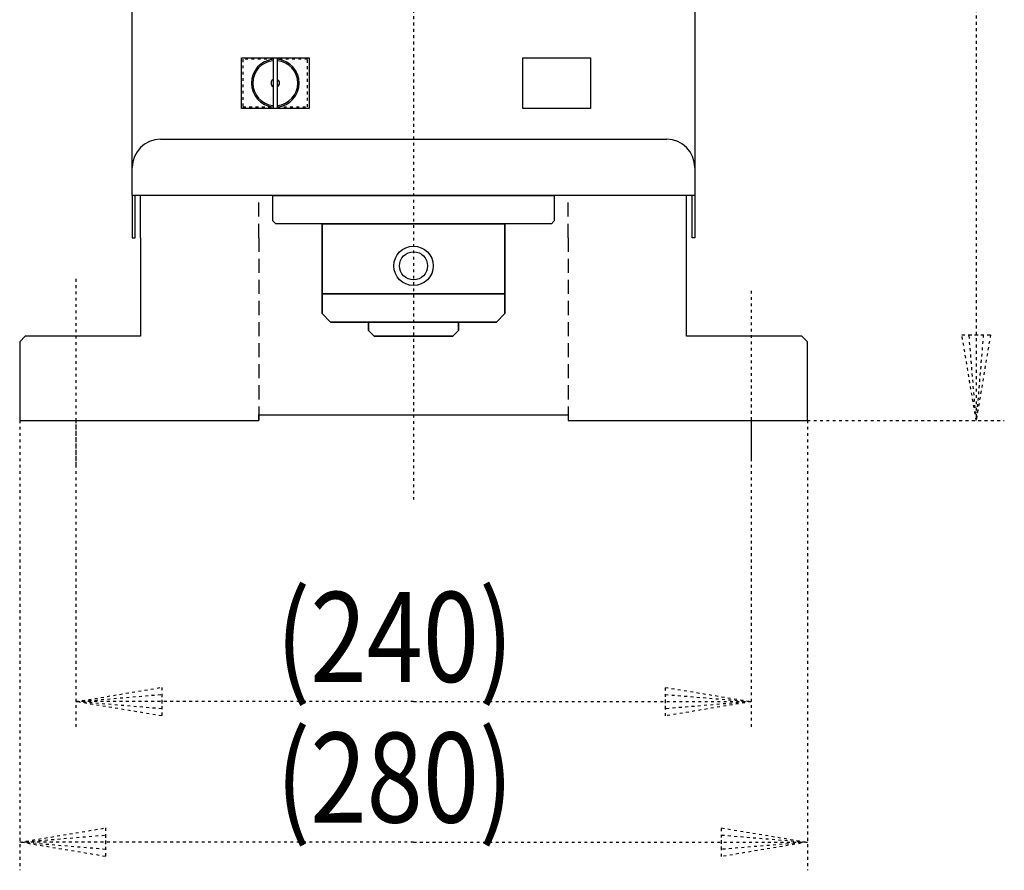
# Model space of a CAD drawing. Extents: x 1037 to 1186, y -257 to -106.
# Drawn here: x 1057 to 1092, y -180 to -150 of the extents above; entities that cross this region are included whole.
import ezdxf

# ---------------------------------------------------------------- set-up
doc = ezdxf.new("R2010")
doc.units = 0
doc.header["$MEASUREMENT"] = 0
doc.linetypes.add('DASHED', pattern=[0.75, 0.5, -0.25])
doc.linetypes.add('DOT2', pattern=[0.125, 0, -0.125])
doc.layers.add('1', color=7, linetype='CONTINUOUS')
doc.styles.get("Standard").update_dxf_attribs({"font": 'txt', "bigfont": 'bigfont'})

msp = doc.modelspace()

# ---------------------------------------------------------------- linework, layer by layer
at = {"layer": '1', "color": 5, "linetype": 'DOT2'}
for p, q in [((1070.999998, -113), (1070.999998, -167.306888)), ((1058.999998, -159.463333), (1058.999998, -166.095556)), ((1082.999998, -159.886667), (1082.999998, -165.954444)), ((1067.749998, -160), (1074.249998, -160))]:
    msp.add_line(p, q, dxfattribs=at)
at = {"layer": '1', "color": 5, "linetype": 'CONTINUOUS'}
for p, q in [((1061.999998, -154.5), (1079.999998, -154.5)), ((1061.299998, -158), (1061.299998, -156.5)), ((1080.699998, -158), (1080.699998, -156.5))]:
    msp.add_line(p, q, dxfattribs=at)
at = {"layer": '1', "color": 5, "linetype": 'DASHED'}
for p, q in [((1065.499998, -158), (1065.499998, -156.5)), ((1076.499998, -158), (1076.499998, -156.5)), ((1065.499998, -158), (1065.499998, -164.5)), ((1076.499998, -158), (1076.499998, -164.5))]:
    msp.add_line(p, q, dxfattribs=at)
at = {"layer": '1', "color": 3, "linetype": 'DOT2'}
for p, q in [((1056.999998, -164.5), (1056.999998, -180.5)), ((1058.999998, -164.5), (1058.999998, -175.5)), ((1082.999998, -164.5), (1082.999998, -175.5)), ((1084.999998, -164.5), (1084.999998, -180.5)), ((1084.999998, -164.5), (1091.999998, -164.5))]:
    msp.add_line(p, q, dxfattribs=at)
at = {"layer": '1', "color": 5, "linetype": 'CONTINUOUS'}
for points in [[(1060.999998, -156.5), (1060.999998, -120.1), (1080.999998, -120.1), (1080.999998, -156.5)], [(1064.885464, -153.4), (1064.885464, -151.6), (1067.285464, -151.6), (1067.285464, -153.4)], [(1066.010464, -153.39), (1066.160464, -153.39), (1066.160464, -151.61), (1066.010464, -151.61)], [(1074.885463, -151.6), (1077.285463, -151.6), (1077.285463, -153.4), (1074.885463, -153.4)], [(1066.099998, -157.5), (1065.999998, -157.4), (1065.999998, -156.5), (1075.999998, -156.5), (1075.999998, -157.4), (1075.899998, -157.5)], [(1074.249998, -160), (1067.749998, -160), (1067.749998, -157.5), (1074.249998, -157.5)], [(1067.749998, -160), (1074.249998, -160), (1074.249998, -157.5), (1067.749998, -157.5)], [(1067.749998, -160.7), (1067.749998, -160), (1074.249998, -160), (1074.249998, -160.7), (1073.949998, -161), (1068.049998, -161)], [(1074.249998, -160.7), (1074.249998, -160), (1067.749998, -160), (1067.749998, -160.7), (1068.049998, -161), (1073.949998, -161)], [(1069.599998, -161.5), (1069.399998, -161.3), (1069.399998, -161), (1072.599998, -161), (1072.599998, -161.3), (1072.399998, -161.5)], [(1072.399998, -161.5), (1072.599998, -161.3), (1072.599998, -161), (1069.399998, -161), (1069.399998, -161.3), (1069.599998, -161.5)]]:
    msp.add_lwpolyline(points, close=True, dxfattribs=at)
at = {"layer": '1', "color": 3, "linetype": 'DOT2'}
for points in [[(1090.999998, -139.75), (1090.999998, -164.5), (1090.491998, -161.452), (1091.507998, -161.452), (1090.999998, -164.5), (1090.745998, -161.452), (1091.253998, -161.452), (1090.999998, -164.5)], [(1070.999998, -174.5), (1058.999998, -174.5), (1062.047998, -173.992), (1062.047998, -175.008), (1058.999998, -174.5), (1062.047998, -174.246), (1062.047998, -174.754), (1058.999998, -174.5)], [(1070.999998, -174.5), (1082.999998, -174.5), (1079.951998, -175.008), (1079.951998, -173.992), (1082.999998, -174.5), (1079.951998, -174.754), (1079.951998, -174.246), (1082.999998, -174.5)], [(1070.999998, -179.5), (1056.999998, -179.5), (1060.047998, -178.992), (1060.047998, -180.008), (1056.999998, -179.5), (1060.047998, -179.246), (1060.047998, -179.754), (1056.999998, -179.5)], [(1070.999998, -179.5), (1084.999998, -179.5), (1081.951998, -180.008), (1081.951998, -178.992), (1084.999998, -179.5), (1081.951998, -179.754), (1081.951998, -179.246), (1084.999998, -179.5)]]:
    msp.add_lwpolyline(points, dxfattribs=at)
at = {"layer": '1', "color": 5, "linetype": 'DOT2'}
for points in [[(1066.010464, -151.65), (1064.935464, -151.65), (1064.935464, -153.35), (1066.010464, -153.35)], [(1066.160464, -153.35), (1067.235464, -153.35), (1067.235464, -151.65), (1066.160464, -151.65)]]:
    msp.add_lwpolyline(points, dxfattribs=at)
at = {"layer": '1', "color": 5, "linetype": 'CONTINUOUS'}
for points in [[(1060.999998, -156.5), (1060.999998, -158), (1061.099998, -158), (1061.099998, -156.5)], [(1080.999998, -156.5), (1080.999998, -158), (1080.899998, -158), (1080.899998, -156.5)], [(1061.299998, -158), (1061.299998, -158), (1061.299998, -161.5), (1057.199998, -161.5), (1056.999998, -161.7), (1056.999998, -164.5), (1065.499998, -164.5), (1065.499998, -164.3), (1076.499998, -164.3), (1076.499998, -164.5), (1084.999998, -164.5), (1084.999998, -161.7), (1084.799998, -161.5), (1080.699998, -161.5), (1080.699998, -158), (1080.699998, -158)]]:
    msp.add_lwpolyline(points, dxfattribs=at)
for radius in [0.7, 0.7, 0.5, 0.5]:
    msp.add_circle((1070.999998, -159), radius, dxfattribs=at)
for centre, radius, start, end in [((1066.085464, -152.5), 0.85, 95.062092, -95.062092), ((1066.085464, -152.5), 0.8, 95.379378, -95.379378), ((1066.085464, -152.5), 0.85, -84.937906, 84.937906), ((1066.085464, -152.5), 0.8, -84.62062, 84.62062), ((1066.085464, -152.5), 0.15, 119.999999, -119.999999), ((1066.085464, -152.5), 0.15, -60, 60), ((1061.999998, -155.5), 1, 89.999999, 179.999998), ((1079.999998, -155.5), 1, 0, 89.999999)]:
    msp.add_arc(centre, radius, start, end, dxfattribs=at)

# ---------------------------------------------------------------- texts
at = {"layer": '1', "color": 3, "width": 0.825}
for s, p in [('(240)', (1066.114878, -173.7996)), ('(280)', (1066.114878, -178.7996))]:
    msp.add_text(s, height=3.2, dxfattribs=at).set_placement(p)

doc.saveas('drawing.dxf')
